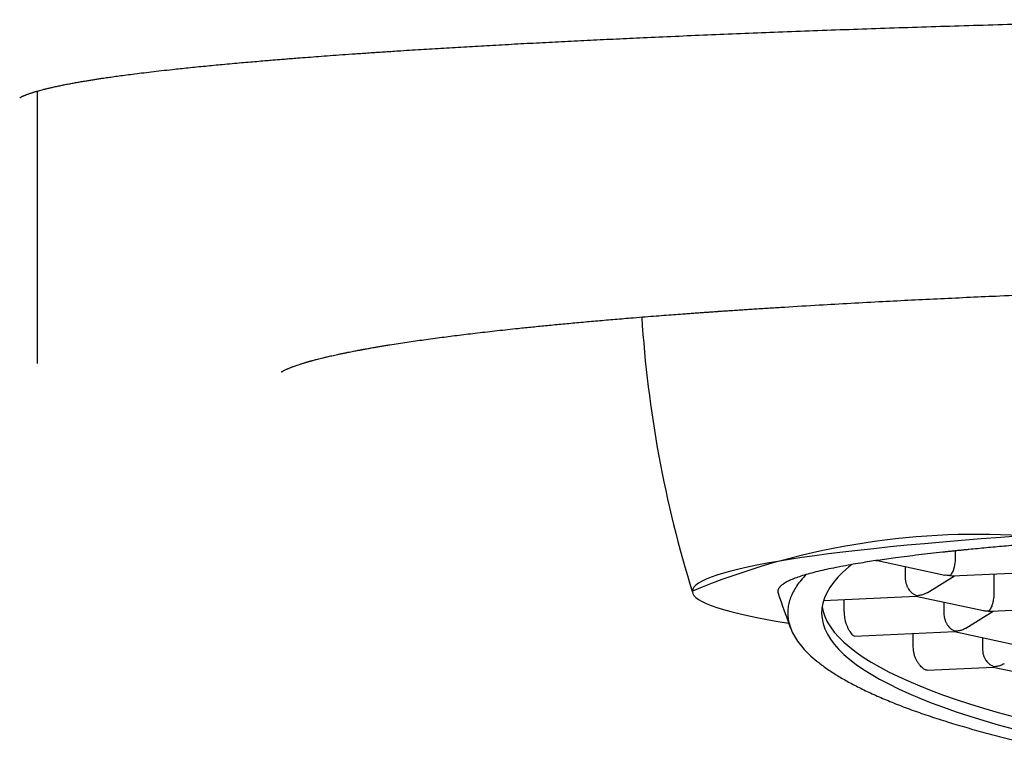
# Model space of a CAD drawing. Units: millimetres. Extents: x 8 to 804, y 12 to 456.
# Drawn here: x 351 to 359, y 412 to 418 of the extents above; entities that cross this region are included whole.
import ezdxf

# ---------------------------------------------------------------- set-up
doc = ezdxf.new("R2010")
doc.units = ezdxf.units.MM

msp = doc.modelspace()

# ---------------------------------------------------------------- linework, layer by layer
at = {"color": 7, "linetype": 'Continuous', "lineweight": 30}
for p, q in [((351.25, 417.2347), (351.25, 415.0508)), ((358.6055, 413.5497), (358.6057, 413.5018)), ((357.9692, 413.4714), (357.9832, 413.472)), ((357.9814, 413.4719), (358.5209, 413.3552)), ((358.2042, 413.4237), (358.2045, 413.3339)), ((358.5813, 413.3501), (359.3824, 413.3869)), ((358.9146, 413.3654), (358.9151, 413.2171)), ((358.3794, 413.2143), (358.5997, 413.3509)), ((358.5618, 413.3518), (358.5813, 413.3505)), ((356.5, 413.227), (356.5, 413.2253)), ((357.5507, 413.1533), (358.2926, 413.1874)), ((357.7161, 413.08), (357.7158, 413.1609)), ((358.2908, 413.1873), (358.8304, 413.0706)), ((358.3017, 413.1904), (358.2926, 413.1879)), ((358.5136, 413.1391), (358.5139, 413.0493)), ((357.7209, 413.0128), (357.7162, 413.08)), ((358.6889, 412.9297), (358.9091, 413.0663)), ((358.8713, 413.0672), (358.8908, 413.0659)), ((358.8908, 413.0655), (359.6919, 413.1023)), ((357.798, 412.8658), (358.6021, 412.9028)), ((358.2678, 412.8066), (358.2675, 412.8874)), ((358.6002, 412.9027), (359.1398, 412.786)), ((358.6112, 412.9058), (358.6021, 412.9033)), ((358.8231, 412.8545), (358.8234, 412.7647)), ((358.379, 412.5937), (358.9115, 412.6182)), ((358.9097, 412.6181), (359.4495, 412.5013)), ((358.9206, 412.6212), (358.9115, 412.6187))]:
    msp.add_line(p, q, dxfattribs=at)
at = {"color": 7, "linetype": 'Continuous', "lineweight": 30, "flags": 128}
for points in [[(359.136, 413.6692), (358.9716, 413.6574), (358.8117, 413.6454), (358.6563, 413.633), (358.5057, 413.6204), (358.3598, 413.6075), (358.2188, 413.5943), (358.0829, 413.5809), (357.952, 413.5672), (357.8262, 413.5533), (357.7058, 413.5392), (357.5906, 413.5248), (357.4809, 413.5103), (357.3767, 413.4956), (357.2781, 413.4806), (357.1851, 413.4655), (357.0978, 413.4503), (357.0162, 413.4349), (356.9405, 413.4193), (356.8706, 413.4036), (356.8067, 413.3878), (356.7487, 413.3718), (356.6967, 413.3558), (356.6507, 413.3397), (356.6108, 413.3235), (356.577, 413.3072), (356.5493, 413.2909), (356.5277, 413.2745), (356.5123, 413.2581), (356.5031, 413.2417), (356.5, 413.2253), (356.5031, 413.2089), (356.5123, 413.1924), (356.5277, 413.176), (356.5493, 413.1597), (356.577, 413.1433), (356.6108, 413.1271), (356.6507, 413.1109), (356.6967, 413.0948), (356.7487, 413.0787), (356.8067, 413.0628), (356.8706, 413.047), (356.9405, 413.0313), (357.0162, 413.0157), (357.0978, 413.0003), (357.1851, 412.985), (357.2712, 412.971)], [(357.7756, 413.4403), (357.7502, 413.4196), (357.7047, 413.3789), (357.6645, 413.3381), (357.6297, 413.2971), (357.6003, 413.2559), (357.5763, 413.2146), (357.5577, 413.1732), (357.5446, 413.1318), (357.537, 413.0903), (357.5348, 413.0488), (357.5381, 413.0073), (357.5468, 412.9659), (357.561, 412.9245), (357.5807, 412.8833), (357.6058, 412.8422), (357.6363, 412.8012), (357.6722, 412.7605), (357.7135, 412.7199), (357.7601, 412.6796), (357.812, 412.6396), (357.8692, 412.5999), (357.9317, 412.5605), (357.9993, 412.5214), (358.0721, 412.4828), (358.15, 412.4445), (358.2329, 412.4067), (358.3208, 412.3694), (358.4136, 412.3325), (358.5113, 412.2961), (358.6138, 412.2603), (358.7211, 412.2251), (358.8329, 412.1904), (358.9494, 412.1563), (359.0703, 412.1229)], [(357.5384, 413.101), (357.5465, 413.0639), (357.5607, 413.0225), (357.5804, 412.9813), (357.6055, 412.9402), (357.636, 412.8992), (357.6719, 412.8585), (357.7131, 412.8179), (357.7598, 412.7776), (357.8117, 412.7376), (357.8689, 412.6979), (357.9313, 412.6585), (357.999, 412.6194), (358.0718, 412.5808), (358.1496, 412.5425), (358.2326, 412.5047), (358.3205, 412.4674), (358.4133, 412.4305), (358.511, 412.3941), (358.6135, 412.3583), (358.7207, 412.3231), (358.8326, 412.2884), (358.9491, 412.2543), (359.07, 412.2209)]]:
    msp.add_lwpolyline(points, dxfattribs=at)
at = {"color": 7, "linetype": 'Continuous', "lineweight": 30}
for centre, radius, start, end in [((365.5, 416.0185), 9.425, 183.61503, 197.28286), ((358.7776, 407.7511), 5.9306, 86.53476, 112.58387), ((365.5, 416.0185), 8.775, 198.65618, 200.60747)]:
    msp.add_arc(centre, radius, start, end, dxfattribs=at)
for points, knots in [([(351.1113, 417.1812), (351.1113, 417.1812), (351.1111, 417.181), (351.1121, 417.1818), (351.1146, 417.1833), (351.1187, 417.1858), (351.1245, 417.1889), (351.1309, 417.1921), (351.1371, 417.1949), (351.1424, 417.1973), (351.1479, 417.1997), (351.1541, 417.2023), (351.1612, 417.2052), (351.1696, 417.2084), (351.1792, 417.212), (351.1895, 417.2156), (351.1999, 417.2192), (351.21, 417.2225), (351.2195, 417.2255), (351.2288, 417.2284), (351.2381, 417.2312), (351.2479, 417.2341), (351.2583, 417.2371), (351.2729, 417.2412), (351.2925, 417.2464), (351.3182, 417.253), (351.3471, 417.26), (351.379, 417.2674), (351.4136, 417.275), (351.4493, 417.2824), (351.4852, 417.2895), (351.5212, 417.2964), (351.5577, 417.3031), (351.5944, 417.3096), (351.6303, 417.3157), (351.6648, 417.3214), (351.6977, 417.3267), (351.7296, 417.3317), (351.7616, 417.3365), (351.7989, 417.3421), (351.8429, 417.3484), (351.8946, 417.3557), (351.9523, 417.3635), (352.0167, 417.3718), (352.0881, 417.3808), (352.165, 417.39), (352.2476, 417.3995), (352.3256, 417.4082), (352.3975, 417.4159), (352.4618, 417.4226), (352.5288, 417.4295), (352.5974, 417.4363), (352.6661, 417.4429), (352.7374, 417.4497), (352.8107, 417.4564), (352.8856, 417.4631), (352.957, 417.4694), (353.0248, 417.4752), (353.0846, 417.4802), (353.1371, 417.4846), (353.1845, 417.4885), (353.2329, 417.4924), (353.2839, 417.4965), (353.3457, 417.5013), (353.4193, 417.507), (353.5059, 417.5136), (353.5986, 417.5204), (353.6973, 417.5276), (353.8023, 417.535), (353.9127, 417.5425), (354.0266, 417.5502), (354.1635, 417.5591), (354.3232, 417.5693), (354.5065, 417.5805), (354.6904, 417.5913), (354.8796, 417.6021), (355.0738, 417.6128), (355.274, 417.6235), (355.4763, 417.6339), (355.682, 417.6441), (355.8914, 417.6542), (356.117, 417.6647), (356.3597, 417.6755), (356.62, 417.6867), (356.885, 417.6976), (357.1563, 417.7084), (357.4339, 417.7189), (357.7177, 417.7292), (358.006, 417.7391), (358.2995, 417.7488), (358.5995, 417.7583), (358.9069, 417.7675), (359.2101, 417.7761), (359.5084, 417.7841), (359.8013, 417.7916), (360.1017, 417.7988), (360.334, 417.8042), (360.4672, 417.8072), (360.4965, 417.8078)], [0, 0, 0, 0, 0.001266, 0.007402, 0.013952, 0.020774, 0.027829, 0.034916, 0.039317, 0.043396, 0.047153, 0.050927, 0.055178, 0.059821, 0.064927, 0.07019, 0.075031, 0.079521, 0.083557, 0.087172, 0.090774, 0.094487, 0.098309, 0.102242, 0.110004, 0.118262, 0.12702, 0.136277, 0.145874, 0.155303, 0.164003, 0.172519, 0.180852, 0.188949, 0.19657, 0.203683, 0.210289, 0.216389, 0.222405, 0.228702, 0.237376, 0.246532, 0.256171, 0.267196, 0.278707, 0.290697, 0.303164, 0.316108, 0.32484, 0.333776, 0.342914, 0.352206, 0.361196, 0.369774, 0.379526, 0.388687, 0.397259, 0.405242, 0.412636, 0.418034, 0.423227, 0.428641, 0.434298, 0.440198, 0.448997, 0.458284, 0.468059, 0.478322, 0.48907, 0.500301, 0.511662, 0.522894, 0.540282, 0.557353, 0.574106, 0.590544, 0.60794, 0.624984, 0.64193, 0.658874, 0.675818, 0.692761, 0.71273, 0.732698, 0.752666, 0.772632, 0.793005, 0.813378, 0.833751, 0.854159, 0.874788, 0.895665, 0.916791, 0.93582, 0.955046, 0.974542, 0.994416, 1, 1, 1, 1]), ([(353.2049, 414.9824), (353.2048, 414.9824), (353.2048, 414.9823), (353.2057, 414.9829), (353.2075, 414.9841), (353.2102, 414.9859), (353.2125, 414.9873), (353.2145, 414.9884), (353.2162, 414.9894), (353.2176, 414.9901), (353.2199, 414.9914), (353.2232, 414.9932), (353.2281, 414.9958), (353.2348, 414.9991), (353.2432, 415.0032), (353.2521, 415.0072), (353.2611, 415.0111), (353.2696, 415.0147), (353.2782, 415.0182), (353.2868, 415.0216), (353.2952, 415.0248), (353.3041, 415.0281), (353.3146, 415.032), (353.3276, 415.0366), (353.3438, 415.0421), (353.3599, 415.0473), (353.3745, 415.052), (353.3862, 415.0556), (353.397, 415.0588), (353.4065, 415.0617), (353.4147, 415.0641), (353.4216, 415.0661), (353.4278, 415.0678), (353.4338, 415.0695), (353.4401, 415.0713), (353.4468, 415.0732), (353.4558, 415.0756), (353.4675, 415.0788), (353.4822, 415.0827), (353.4987, 415.087), (353.5176, 415.0918), (353.5394, 415.0972), (353.5644, 415.1032), (353.5892, 415.109), (353.613, 415.1145), (353.6351, 415.1194), (353.659, 415.1246), (353.6846, 415.1301), (353.7116, 415.1357), (353.7382, 415.1411), (353.7628, 415.146), (353.7846, 415.1503), (353.8039, 415.154), (353.8206, 415.1572), (353.8341, 415.1597), (353.8446, 415.1616), (353.8524, 415.1631), (353.8591, 415.1643), (353.8657, 415.1655), (353.8728, 415.1668), (353.8849, 415.169), (353.9032, 415.1723), (353.9272, 415.1766), (353.9532, 415.1811), (353.981, 415.1858), (354.0114, 415.1909), (354.0435, 415.1963), (354.0876, 415.2034), (354.1442, 415.2123), (354.2338, 415.2259), (354.3488, 415.2425), (354.488, 415.2614), (354.6317, 415.2797), (354.7793, 415.2976), (354.9368, 415.3156), (355.0844, 415.3315), (355.2192, 415.3455), (355.3384, 415.3574), (355.4623, 415.3693), (355.591, 415.3813), (355.7245, 415.3932), (355.8623, 415.4052), (355.9877, 415.4156), (356.0966, 415.4244), (356.1856, 415.4315), (356.2691, 415.4379), (356.3466, 415.4438), (356.4121, 415.4487), (356.4664, 415.4527), (356.5104, 415.4559), (356.5509, 415.4588), (356.5882, 415.4615), (356.6218, 415.4639), (356.651, 415.4659), (356.6735, 415.4675), (356.6899, 415.4687), (356.7035, 415.4696), (356.7191, 415.4707), (356.7391, 415.4721), (356.7669, 415.474), (356.8036, 415.4765), (356.8506, 415.4797), (356.9008, 415.483), (356.9533, 415.4865), (357.0066, 415.49), (357.063, 415.4936), (357.1209, 415.4973), (357.179, 415.5009), (357.3094, 415.509), (357.5042, 415.5207), (357.7669, 415.5356), (358.0139, 415.5489), (358.2545, 415.5613), (358.4883, 415.5726), (358.7242, 415.5836), (358.9772, 415.5948), (359.2476, 415.6061), (359.5358, 415.6174), (359.826, 415.6281), (360.1181, 415.6382), (360.4117, 415.6477), (360.7155, 415.6568), (361.03, 415.6656), (361.3555, 415.6739), (361.6831, 415.6816), (362.0125, 415.6886), (362.3436, 415.695), (362.6759, 415.7007), (363.0092, 415.7058), (363.3485, 415.7103), (363.6936, 415.7141), (364.0443, 415.7174), (364.3949, 415.7199), (364.7451, 415.7217), (365.0946, 415.7228), (365.4379, 415.7233), (365.7748, 415.7231), (366.105, 415.7223), (366.4336, 415.7209), (366.7604, 415.7189), (367.0852, 415.7163), (367.4078, 415.7131), (367.7287, 415.7094), (368.0395, 415.7051), (368.3426, 415.7005), (368.6393, 415.6954), (368.9403, 415.6896), (369.2452, 415.6832), (369.5536, 415.6761), (369.8653, 415.6683), (370.168, 415.66), (370.4615, 415.6514), (370.7454, 415.6425), (371.0305, 415.633), (371.3166, 415.6227), (371.6016, 415.6119), (371.885, 415.6004), (372.1667, 415.5883), (372.4477, 415.5755), (372.6779, 415.5644), (372.8579, 415.5554), (372.9867, 415.5487), (373.1105, 415.5421), (373.2282, 415.5357), (373.3399, 415.5295), (373.4515, 415.5231), (373.5624, 415.5166), (373.6718, 415.5101), (373.7736, 415.5039), (373.8584, 415.4986), (373.9279, 415.4942), (373.9835, 415.4906), (374.0359, 415.4872), (374.0852, 415.4839), (374.1305, 415.4809), (374.1698, 415.4783), (374.2017, 415.4761), (374.2263, 415.4744), (374.247, 415.473), (374.2683, 415.4716), (374.2947, 415.4697), (374.3275, 415.4675), (374.3667, 415.4647), (374.4108, 415.4616), (374.4585, 415.4582), (374.5085, 415.4546), (374.5609, 415.4507), (374.6229, 415.4461), (374.695, 415.4407), (374.7775, 415.4343), (374.8639, 415.4276), (374.9603, 415.4198), (375.0669, 415.4111), (375.1837, 415.4012), (375.3047, 415.3906), (375.4199, 415.3803), (375.5289, 415.3701), (375.6308, 415.3604), (375.7323, 415.3504), (375.8453, 415.3389), (375.9664, 415.3261), (376.0937, 415.3121), (376.2136, 415.2983), (376.3263, 415.2848), (376.4321, 415.2716), (376.5312, 415.2587), (376.624, 415.2462), (376.7108, 415.2339), (376.7917, 415.2221), (376.8567, 415.2122), (376.9076, 415.2041), (376.9454, 415.1981), (376.9804, 415.1923), (377.0118, 415.1871), (377.0395, 415.1823), (377.0637, 415.1782), (377.0827, 415.1748), (377.0974, 415.1722), (377.1083, 415.1702), (377.1181, 415.1685), (377.1286, 415.1666), (377.1414, 415.1642), (377.1574, 415.1613), (377.1763, 415.1577), (377.1979, 415.1537), (377.222, 415.149), (377.2476, 415.144), (377.2834, 415.1367), (377.3272, 415.1276), (377.3771, 415.1168), (377.4229, 415.1063), (377.4649, 415.0962), (377.5034, 415.0865), (377.5385, 415.0773), (377.5709, 415.0683), (377.5975, 415.0605), (377.6195, 415.0539), (377.6375, 415.0482), (377.6544, 415.0427), (377.6696, 415.0375), (377.6815, 415.0333), (377.6911, 415.0299), (377.699, 415.027), (377.7074, 415.0238), (377.7163, 415.0204), (377.7254, 415.0167), (377.7345, 415.013), (377.744, 415.0089), (377.7531, 415.0049), (377.7615, 415.0009), (377.7684, 414.9975), (377.7736, 414.9949), (377.7777, 414.9927), (377.7809, 414.991), (377.7839, 414.9893), (377.7868, 414.9876), (377.7897, 414.9859), (377.7922, 414.9842), (377.7944, 414.9828), (377.7956, 414.982), (377.7961, 414.9816), (377.796, 414.9817), (377.796, 414.9817)], [0, 0, 0, 0, 0.001215, 0.003252, 0.005023, 0.006582, 0.007998, 0.009279, 0.010444, 0.011521, 0.012754, 0.014174, 0.015781, 0.01811, 0.020514, 0.02298, 0.024909, 0.026813, 0.028613, 0.030309, 0.031902, 0.033416, 0.03508, 0.037323, 0.039858, 0.042685, 0.044471, 0.046122, 0.047575, 0.048829, 0.049903, 0.05077, 0.051486, 0.052223, 0.052994, 0.053798, 0.054634, 0.056211, 0.057894, 0.0597, 0.061747, 0.064054, 0.066624, 0.069455, 0.071446, 0.073549, 0.075764, 0.07809, 0.080528, 0.082943, 0.084988, 0.086805, 0.088392, 0.089751, 0.090881, 0.091648, 0.092256, 0.09273, 0.09323, 0.093784, 0.094391, 0.096036, 0.09798, 0.099809, 0.10184, 0.104068, 0.106364, 0.108675, 0.113262, 0.117909, 0.126361, 0.135008, 0.142893, 0.150949, 0.159196, 0.167633, 0.173213, 0.178874, 0.184616, 0.190437, 0.196339, 0.202321, 0.208312, 0.212237, 0.21589, 0.219272, 0.222381, 0.225219, 0.227079, 0.228801, 0.230384, 0.231828, 0.233134, 0.234286, 0.235195, 0.235726, 0.236166, 0.236755, 0.237513, 0.23844, 0.239911, 0.241672, 0.243723, 0.24553, 0.247515, 0.249626, 0.251739, 0.253849, 0.255956, 0.265847, 0.27462, 0.283337, 0.291074, 0.298768, 0.306417, 0.314024, 0.323022, 0.331958, 0.340833, 0.349647, 0.358399, 0.36709, 0.376509, 0.385895, 0.39525, 0.404573, 0.413866, 0.423127, 0.432357, 0.441556, 0.451159, 0.460728, 0.470263, 0.479763, 0.489229, 0.49866, 0.507631, 0.51657, 0.525478, 0.534355, 0.5432, 0.552014, 0.560796, 0.56962, 0.577718, 0.585988, 0.594429, 0.603041, 0.611824, 0.620778, 0.629903, 0.638178, 0.646588, 0.655135, 0.663818, 0.672637, 0.681431, 0.690357, 0.699415, 0.708604, 0.713017, 0.717384, 0.721583, 0.725613, 0.729473, 0.733163, 0.737293, 0.741188, 0.744847, 0.748269, 0.75042, 0.752466, 0.754407, 0.756242, 0.757972, 0.759492, 0.760668, 0.761593, 0.762277, 0.763034, 0.764023, 0.76529, 0.766804, 0.768543, 0.770397, 0.772354, 0.774413, 0.776575, 0.779715, 0.783048, 0.786575, 0.790296, 0.795006, 0.799994, 0.805259, 0.810801, 0.815351, 0.820072, 0.82492, 0.829701, 0.836371, 0.842853, 0.849148, 0.855254, 0.861173, 0.866904, 0.872448, 0.877803, 0.882971, 0.887952, 0.890665, 0.893317, 0.895802, 0.898052, 0.900068, 0.901848, 0.903394, 0.904344, 0.905177, 0.905893, 0.906608, 0.907605, 0.908896, 0.910382, 0.912129, 0.914138, 0.916349, 0.918547, 0.923337, 0.927964, 0.932429, 0.936733, 0.940884, 0.944882, 0.948728, 0.952585, 0.955084, 0.95764, 0.960203, 0.962576, 0.964737, 0.966035, 0.967431, 0.968983, 0.97069, 0.972553, 0.97456, 0.976511, 0.978983, 0.981213, 0.983208, 0.985118, 0.986374, 0.987616, 0.988921, 0.990438, 0.99217, 0.994119, 0.996091, 0.998012, 0.999873, 1, 1, 1, 1]), ([(359.6195, 413.6355), (359.5923, 413.6336), (359.5381, 413.6298), (359.4584, 413.6241), (359.38, 413.6183), (359.3027, 413.6124), (359.2264, 413.6063), (359.1508, 413.6), (359.0735, 413.5935), (358.9734, 413.5849), (358.8521, 413.5741), (358.75, 413.5643), (358.6845, 413.5578), (358.654, 413.5547), (358.6236, 413.5516), (358.5933, 413.5484), (358.5631, 413.5453), (358.533, 413.5421), (358.4804, 413.5364), (358.4058, 413.5281), (358.311, 413.5169), (358.2175, 413.5054), (358.1323, 413.4943), (358.055, 413.4838), (357.9852, 413.4739), (357.9158, 413.4634), (357.842, 413.4516), (357.7647, 413.4383), (357.6857, 413.4237), (357.6099, 413.4085), (357.5378, 413.3928), (357.4697, 413.3765), (357.4298, 413.3652), (357.4095, 413.3595)], [0, 0, 0, 0, 0.0252361, 0.0503112, 0.0753124, 0.1003255, 0.1254341, 0.1507194, 0.1762593, 0.2043339, 0.2547168, 0.3058176, 0.3174261, 0.3290929, 0.3408215, 0.3526152, 0.3644773, 0.376411, 0.388419, 0.4278175, 0.4681296, 0.5094316, 0.551787, 0.5858396, 0.6205955, 0.6560721, 0.6940454, 0.7408043, 0.7892281, 0.8393424, 0.8911667, 0.9447155, 1, 1, 1, 1]), ([(358.6057, 413.5018), (358.6055, 413.4939), (358.6052, 413.4777), (358.6025, 413.4527), (358.5993, 413.4338), (358.5965, 413.4207), (358.5945, 413.4128), (358.5917, 413.4025), (358.5871, 413.3893), (358.5802, 413.3742), (358.5717, 413.3599), (358.5653, 413.3546), (358.5618, 413.3518)], [0, 0, 0, 0, 0.1123983, 0.2303612, 0.355148, 0.398524, 0.4428137, 0.4880499, 0.5822665, 0.6989226, 0.8381464, 1, 1, 1, 1]), ([(357.4095, 413.3595), (357.3915, 413.354), (357.3549, 413.3429), (357.3083, 413.3256), (357.2675, 413.3078), (357.2352, 413.2902), (357.2109, 413.2728), (357.1986, 413.2603), (357.1927, 413.252), (357.1902, 413.2481), (357.1882, 413.2441), (357.1865, 413.2402), (357.1852, 413.2362), (357.1843, 413.2322), (357.1832, 413.224), (357.1849, 413.2171), (357.1863, 413.2115)], [0, 0, 0, 0, 0.113222, 0.230024, 0.350434, 0.474478, 0.58666, 0.701683, 0.727898, 0.754256, 0.780758, 0.807404, 0.834194, 0.861129, 0.888208, 1, 1, 1, 1]), ([(357.4095, 413.3595), (357.3955, 413.3442), (357.3675, 413.3136), (357.3338, 413.2675), (357.3063, 413.2213), (357.2856, 413.175), (357.2715, 413.1286), (357.264, 413.0821), (357.2632, 413.0355), (357.2693, 412.9862), (357.2837, 412.9344), (357.3078, 412.8803), (357.3409, 412.8264), (357.3829, 412.7729), (357.434, 412.7198), (357.494, 412.6669), (357.5629, 412.6144), (357.6405, 412.5624), (357.7267, 412.5111), (357.8213, 412.4604), (357.9245, 412.4105), (358.0361, 412.3612), (358.1562, 412.3126), (358.2845, 412.2649), (358.4208, 412.218), (358.5646, 412.1721), (358.7158, 412.1273), (358.8745, 412.0836), (359.0408, 412.041), (359.214, 411.9993), (359.3355, 411.9725), (359.3963, 411.9591)], [0, 0, 0, 0, 0.030751, 0.06144, 0.092093, 0.122735, 0.153389, 0.184082, 0.214838, 0.245681, 0.281728, 0.317662, 0.353525, 0.389355, 0.425192, 0.461075, 0.497045, 0.533034, 0.568933, 0.604782, 0.640621, 0.676491, 0.712429, 0.748477, 0.784492, 0.820412, 0.856279, 0.892131, 0.928008, 0.963952, 1, 1, 1, 1]), ([(358.2045, 413.3339), (358.2048, 413.326), (358.2056, 413.3099), (358.2114, 413.2852), (358.2186, 413.2667), (358.2251, 413.2541), (358.2295, 413.2466), (358.236, 413.2368), (358.2457, 413.2243), (358.2604, 413.2102), (358.2795, 413.1971), (358.294, 413.1928), (358.3017, 413.1904)], [0, 0, 0, 0, 0.1128497, 0.2309686, 0.3556133, 0.3988761, 0.4430202, 0.4880788, 0.5808517, 0.6970241, 0.8367212, 1, 1, 1, 1]), ([(358.5618, 413.3518), (358.5505, 413.3516), (358.5366, 413.3513), (358.5235, 413.355), (358.5211, 413.3557)], [0, 0, 0, 0, 0.816406, 1, 1, 1, 1]), ([(358.3792, 413.2146), (358.3738, 413.2114), (358.36, 413.2032), (358.3338, 413.1939), (358.313, 413.1917), (358.3017, 413.1904)], [0, 0, 0, 0, 0.2277922, 0.5838442, 1, 1, 1, 1]), ([(358.9151, 413.2171), (358.915, 413.2092), (358.9147, 413.1931), (358.912, 413.168), (358.9089, 413.1491), (358.906, 413.136), (358.9041, 413.1281), (358.9012, 413.1179), (358.8967, 413.1049), (358.8898, 413.0897), (358.8813, 413.0754), (358.8748, 413.0701), (358.8713, 413.0672)], [0, 0, 0, 0, 0.11285, 0.230969, 0.355613, 0.398876, 0.44302, 0.488079, 0.580852, 0.697024, 0.836721, 1, 1, 1, 1]), ([(358.5139, 413.0493), (358.5143, 413.0414), (358.515, 413.0253), (358.5208, 413.0006), (358.528, 412.9821), (358.5346, 412.9695), (358.539, 412.9619), (358.5454, 412.9522), (358.5552, 412.9397), (358.5698, 412.9256), (358.589, 412.9125), (358.6034, 412.9082), (358.6112, 412.9058)], [0, 0, 0, 0, 0.11285, 0.230969, 0.355613, 0.398876, 0.44302, 0.488079, 0.580852, 0.697024, 0.836721, 1, 1, 1, 1]), ([(358.8713, 413.0672), (358.8599, 413.067), (358.846, 413.0667), (358.8329, 413.0704), (358.8305, 413.0711)], [0, 0, 0, 0, 0.816406, 1, 1, 1, 1]), ([(357.7915, 412.8681), (357.7888, 412.8702), (357.7834, 412.8743), (357.7731, 412.8865), (357.7622, 412.9019), (357.7512, 412.9208), (357.741, 412.9419), (357.7322, 412.9646), (357.7251, 412.9886), (357.7223, 413.0047), (357.7209, 413.0128)], [0, 0, 0, 0, 0.124221, 0.252275, 0.378153, 0.504862, 0.631887, 0.753651, 0.874783, 1, 1, 1, 1]), ([(358.6887, 412.9301), (358.6831, 412.9268), (358.6692, 412.9185), (358.643, 412.9093), (358.6223, 412.907), (358.6112, 412.9058)], [0, 0, 0, 0, 0.233027, 0.587689, 1, 1, 1, 1]), ([(357.798, 412.866), (357.798, 412.866), (357.7965, 412.865), (357.794, 412.8666), (357.7915, 412.8681)], [0, 0, 0, 0, 0.033212, 1, 1, 1, 1]), ([(358.2728, 412.7394), (358.2712, 412.7518), (358.2684, 412.7741), (358.268, 412.7966), (358.2678, 412.8066)], [0, 0, 0, 0, 0.559993, 1, 1, 1, 1]), ([(358.3678, 412.5958), (358.3636, 412.5978), (358.355, 412.6017), (358.3405, 412.6132), (358.3257, 412.6281), (358.3112, 412.6464), (358.2979, 412.6673), (358.2865, 412.6903), (358.2775, 412.7147), (358.2744, 412.7312), (358.2728, 412.7394)], [0, 0, 0, 0, 0.124589, 0.251851, 0.377686, 0.50449, 0.630612, 0.754835, 0.879295, 1, 1, 1, 1]), ([(358.8234, 412.7647), (358.8237, 412.7568), (358.8245, 412.7406), (358.8303, 412.716), (358.8375, 412.6975), (358.844, 412.6849), (358.8484, 412.6773), (358.8549, 412.6675), (358.8646, 412.6551), (358.8793, 412.641), (358.8984, 412.6279), (358.9128, 412.6236), (358.9206, 412.6212)], [0, 0, 0, 0, 0.11285, 0.230969, 0.355613, 0.398876, 0.44302, 0.488079, 0.580852, 0.697024, 0.836721, 1, 1, 1, 1]), ([(358.379, 412.594), (358.3788, 412.5939), (358.3759, 412.5929), (358.3717, 412.5944), (358.3678, 412.5958)], [0, 0, 0, 0, 0.0514048, 1, 1, 1, 1]), ([(358.9981, 412.6454), (358.9927, 412.6422), (358.9789, 412.634), (358.9527, 412.6247), (358.9319, 412.6224), (358.9206, 412.6212)], [0, 0, 0, 0, 0.227792, 0.583844, 1, 1, 1, 1])]:
    msp.add_open_spline(points, degree=3, knots=knots, dxfattribs=at)

doc.saveas('drawing.dxf')
